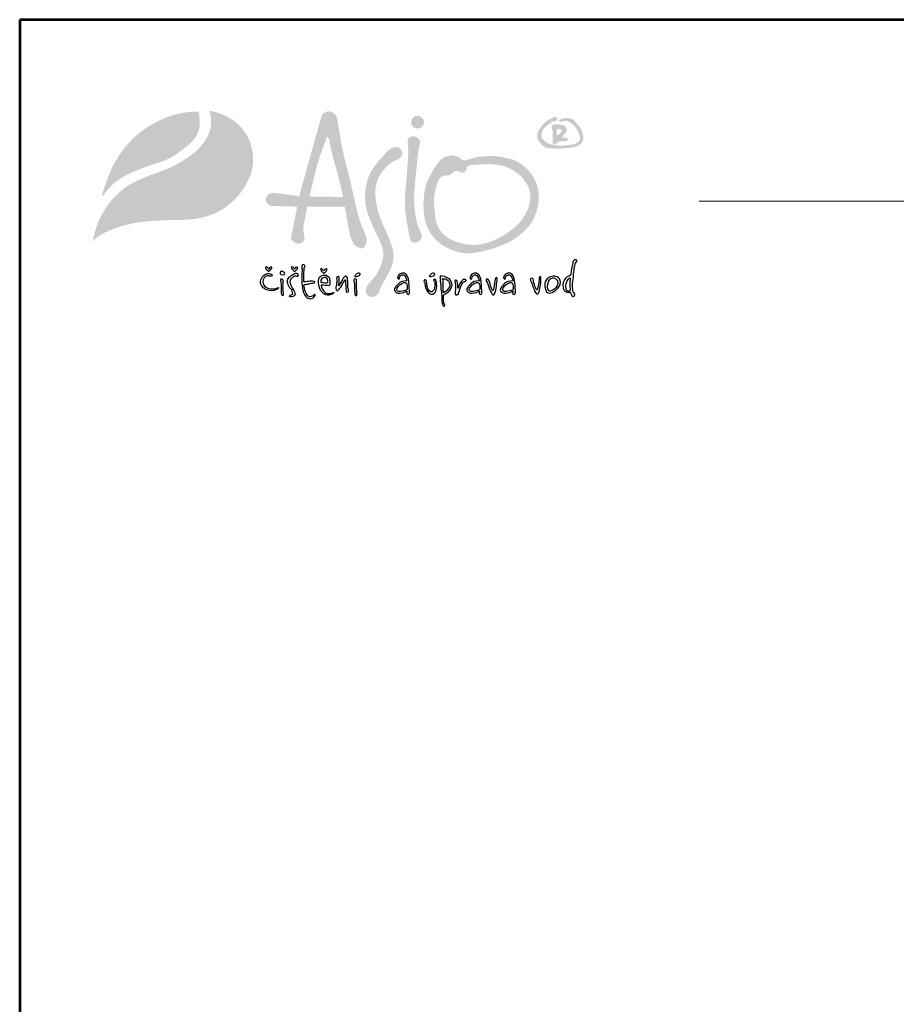
# Model space of a CAD drawing. Units: inches. Extents: x -891 to 4884, y -3526 to 4641.
# Drawn here: x -891 to 1207, y 2282 to 4641 of the extents above; entities that cross this region are included whole.
import ezdxf
from ezdxf.enums import TextEntityAlignment as Align

# ---------------------------------------------------------------- set-up
doc = ezdxf.new("R2010")
doc.units = ezdxf.units.IN
doc.header["$MEASUREMENT"] = 0
for name, color, linetype in [('1', 70, 'Continuous'), ('2', 172, 'Continuous'), ('AS-Obrys', 7, 'Continuous'), ('AS-Ramecek', 9, 'Continuous')]:
    doc.layers.add(name, color=color, linetype=linetype)
doc.layers.add('SRAFY', color=9, linetype='Continuous', lineweight=0)
doc.styles.add('Arial', font='ARIAL.TTF')
doc.styles.add('Castelar', font='CASTELAR.TTF')

# ---------------------------------------------------------------- blocks, each defined once
blk = doc.blocks.new('logoCZ-full')
at = {"layer": '1'}
h = blk.add_hatch(color=256, dxfattribs=at)
edge = h.paths.add_edge_path()
edge.add_spline(control_points=[(2.25, 11.1), (2.87, 11.92), (4.07, 13.5), (6.17, 15.35), (8.57, 16.74), (11.22, 17.82), (14.21, 19.05), (17.32, 19.83), (20.2, 21.31), (22.83, 23.22), (25.22, 25.16), (26.31, 27.28), (26.68, 28.79), (26.62, 30.03), (26.58, 31.26), (26.4, 32.05), (26.32, 32.44)], knot_values=[0, 0, 0, 0, 3.071068, 5.948524, 8.330628, 11.355466, 14.512984, 18.029209, 20.926749, 24.138875, 27.821556, 30.004792, 31.161019, 32.444148, 33.687857, 34.863761, 34.863761, 34.863761, 34.863761], degree=3, periodic=0)
edge.add_spline(control_points=[(26.32, 32.44), (25.98, 32.42), (24.78, 32.38), (22.07, 32.18), (18.27, 31.07), (14.38, 29.15), (11.16, 26.88), (8.33, 24.07), (5.86, 20.74), (4.06, 17.16), (3.13, 14.24), (2.38, 12.42), (2.28, 11.42), (2.25, 11.1)], knot_values=[0, 0, 0, 0, 1.01674, 3.593543, 8.146346, 12.755246, 16.5859, 19.902838, 24.68087, 28.973985, 31.835539, 33.878163, 34.836193, 34.836193, 34.836193, 34.836193], degree=3, periodic=0)
at = {"layer": '2'}
h = blk.add_hatch(color=256, dxfattribs=at)
h.dxf.hatch_style = 1
edge = h.paths.add_edge_path()
edge.add_spline(control_points=[(28.92, 32.63), (29.02, 32.48), (29.24, 32.16), (29.32, 31.41), (29.54, 30.47), (29.48, 29.27), (29.3, 27.92), (28.65, 26.04), (27.38, 24.16), (25.39, 22.16), (23.07, 20.46), (20.45, 18.96), (17.65, 17.68), (14.86, 16.76), (11.94, 15.52), (9.11, 14.31), (6.93, 12.55), (5.08, 10.83), (3.53, 9), (2.24, 6.86), (1.03, 4.41), (0.38, 2.23), (0.04, 0.66), (-0.02, 0.13), (-0.03, 0.05)], knot_values=[0, 0, 0, 0, 0.529486, 1.131404, 2.209182, 3.428114, 4.72034, 6.296236, 9.327669, 11.435324, 14.736983, 17.928327, 20.481183, 23.953602, 26.734227, 30.00644, 33.143935, 35.053565, 37.601428, 40.28587, 42.543296, 45.776679, 47.092103, 47.353201, 47.353201, 47.353201, 47.353201], degree=3, periodic=0)
edge.add_spline(control_points=[(-0.03, 0.05), (0.14, 0.21), (0.65, 0.69), (1.83, 1.58), (3.68, 2.53), (5.87, 3.37), (9.03, 4.34), (14.34, 5.22), (19.57, 5.23), (23.75, 5.36), (26.47, 5.66), (29.98, 6.54), (33.41, 8.53), (36.02, 10.96), (38.07, 13.67), (39.65, 16.84), (40.23, 20.94), (39.42, 25.13), (37.37, 28.21), (35.16, 30.28), (32.84, 31.53), (30.6, 32.38), (29.29, 32.57), (28.92, 32.63)], knot_values=[0, 0, 0, 0, 0.722131, 2.108426, 4.392678, 6.951905, 9.115182, 14.315581, 23.006739, 24.790537, 26.853514, 31.205606, 35.534048, 38.590758, 41.836094, 45.723246, 49.063188, 54.081337, 58.133458, 59.953905, 63.124675, 65.97415, 67.086036, 67.086036, 67.086036, 67.086036], degree=3, periodic=0)
h = blk.add_hatch(color=256, dxfattribs=at)
edge = h.paths.add_edge_path()
edge.add_spline(control_points=[(57.16, 31.31), (56.65, 29.54), (54.75, 22.86), (52.89, 16.16), (51.53, 11.24)], knot_values=[0, 0, 0, 0, 5.520894, 20.843723, 20.843723, 20.843723, 20.843723], degree=3, periodic=0)
edge.add_line((51.53, 11.24), (45.14, 12.1))
edge.add_spline(control_points=[(45.14, 12.1), (44.75, 12.06), (44.13, 12), (43.53, 11.43), (43.26, 10.95), (43.2, 10.47), (43.17, 10), (43.51, 9.43), (44.05, 9.01), (44.63, 8.79), (45.62, 8.82), (47.72, 8.71), (49.7, 8.65), (51.02, 8.61)], knot_values=[0, 0, 0, 0, 1.127803, 1.794725, 2.394287, 2.746653, 3.232617, 3.791761, 4.646274, 5.24724, 5.60329, 7.611276, 11.552598, 11.552598, 11.552598, 11.552598], degree=3, periodic=0)
edge.add_spline(control_points=[(51.02, 8.61), (50.87, 7.82), (50.55, 6), (49.98, 3.52), (49.69, 1.72), (49.44, 0.68), (49.73, 0.16), (50.28, -0.34), (50.86, -0.65), (51.5, -0.67), (51.96, -0.61), (52.39, -0.35), (52.67, -0.01), (52.93, 0.5), (52.84, 1.33), (52.59, 2.28), (52.58, 3.63), (52.88, 5.07), (53.21, 6.83), (53.44, 7.99), (53.56, 8.62)], knot_values=[0, 0, 0, 0, 2.393443, 5.566658, 7.595257, 7.924005, 8.7112, 9.196252, 10.184462, 10.565263, 11.123238, 11.539849, 12.024043, 12.436099, 13.214778, 14.439095, 15.414222, 17.203924, 18.850704, 20.772128, 20.772128, 20.772128, 20.772128], degree=3, periodic=0)
edge.add_line((53.56, 8.62), (62.96, 8.62))
edge.add_spline(control_points=[(62.96, 8.62), (63.02, 8.23), (63.28, 6.7), (63.64, 4.54), (64.05, 2.49), (64.39, 0.96), (64.84, 0.06), (65.18, -0.78), (65.61, -1.19), (66.2, -1.53), (66.78, -1.79), (67.24, -1.87), (67.58, -1.73), (67.92, -1.44), (68.23, -0.87), (68.42, -0.18), (68.5, 0.38), (68.18, 1.61), (67.19, 3.59), (66.31, 6.36), (65.41, 10.04), (64.6, 14.01), (63.41, 18.59), (62.14, 23.62), (61.52, 27.81), (61.04, 30.85), (60.62, 31.68), (60.09, 32.1), (59.55, 32.36), (58.85, 32.59), (58.13, 32.3), (57.47, 31.91), (57.26, 31.51), (57.16, 31.31)], knot_values=[0, 0, 0, 0, 1.196457, 4.63617, 6.587898, 7.453973, 9.316964, 9.593243, 10.175996, 11.035526, 11.633808, 12.083518, 12.389378, 12.701075, 13.411705, 14.26979, 14.888346, 15.061438, 18.055441, 21.482716, 23.759948, 29.42745, 33.632833, 37.951637, 44.986707, 46.3585, 47.131433, 47.714198, 48.334057, 48.944379, 49.853143, 50.537454, 51.197373, 51.197373, 51.197373, 51.197373], degree=3, periodic=0)
edge = h.paths.add_edge_path(flags=16)
edge.add_line((62.51, 11.04), (54.13, 11.16))
edge.add_spline(control_points=[(54.13, 11.16), (54.57, 13.11), (55.35, 16.6), (56.73, 21.43), (57.83, 24.25), (58.28, 25.65), (58.3, 25.74), (58.36, 25.86), (58.45, 25.95), (58.57, 25.96), (58.68, 25.95), (58.77, 25.93), (58.84, 25.89), (58.9, 25.84), (58.93, 25.78), (58.94, 25.73), (58.95, 25.62), (59.09, 25.11), (59.49, 22.86), (60.61, 18.78), (61.81, 14.43), (62.37, 11.74), (62.51, 11.04)], knot_values=[0, 0, 0, 0, 5.97177, 10.759793, 15.032839, 15.045881, 15.176949, 15.314043, 15.4272, 15.551554, 15.662972, 15.746287, 15.826502, 15.89201, 16.006326, 16.013588, 16.028726, 16.342839, 17.591129, 22.905781, 28.987889, 31.14326, 31.14326, 31.14326, 31.14326], degree=3, periodic=0)
h = blk.add_hatch(color=256, dxfattribs=at)
edge = h.paths.add_edge_path()
edge.add_spline(control_points=[(81.12, 31.36), (80.29, 31.36), (79.53, 30.66), (79.53, 29.77), (79.53, 28.88), (80.29, 28.18), (81.12, 28.18), (82.01, 28.18), (82.77, 28.88), (82.77, 29.77), (82.77, 30.66), (82.01, 31.36), (81.12, 31.36)], knot_values=[0, 0, 0, 0, 1, 1, 1, 2, 2, 2, 3, 3, 3, 4, 4, 4, 4], degree=3, periodic=0)
h = blk.add_hatch(color=256, dxfattribs=at)
edge = h.paths.add_edge_path()
edge.add_spline(control_points=[(116.46, 30.05), (116.46, 30.05), (116.46, 30.05), (116.46, 30.05)], knot_values=[0, 0, 0, 0, 0.007253, 0.007253, 0.007253, 0.007253], degree=3, periodic=0)
edge.add_spline(control_points=[(116.46, 30.05), (116.47, 30.04), (116.49, 30.01), (116.53, 29.99), (116.59, 29.98), (116.66, 29.96), (116.78, 29.93), (116.92, 29.9), (117.07, 29.91), (117.19, 29.92), (117.36, 29.95), (117.55, 29.99), (117.76, 30.07), (117.98, 30.13), (118.28, 30.14), (118.66, 30.08), (119.17, 29.84), (119.67, 29.51), (120.22, 29.04), (120.77, 28.45), (121.33, 27.34), (121.83, 26.28), (121.78, 25.35), (121.5, 24.88), (121.06, 24.6), (120.39, 24.22), (119.56, 24.17), (118.69, 24.02), (117.26, 23.89), (115.88, 23.9), (114.62, 24.17), (114, 24.37), (113.3, 24.76), (112.75, 25.25), (112.33, 25.66), (112.21, 26.02), (112.1, 26.35), (112.18, 26.73), (112.25, 27.14), (112.36, 27.54), (112.52, 27.9), (112.79, 28.19), (113.03, 28.49), (113.41, 28.83), (113.82, 29.15), (114.24, 29.41), (114.45, 29.57), (114.57, 29.63), (114.67, 29.77), (114.9, 29.92), (115.18, 29.96), (115.4, 29.96), (115.6, 29.99), (115.84, 30.06), (116.03, 30.19), (116.13, 30.34), (116.18, 30.47), (116.17, 30.61), (116.1, 30.78), (115.95, 30.95), (115.76, 31.06), (115.58, 31.11), (115.37, 31.11), (115.12, 30.99), (114.86, 30.83), (114.63, 30.7), (114.46, 30.67), (114.14, 30.48), (113.49, 30.09), (112.63, 29.36), (111.99, 28.5), (111.54, 27.86), (111.28, 27.32), (111.12, 26.78), (111.1, 26.19), (111.22, 25.63), (111.51, 25.01), (111.87, 24.5), (112.33, 24.01), (112.76, 23.66), (113.32, 23.41), (114.09, 23.19), (115.22, 23.19), (116.67, 23.12), (118.11, 23.26), (119.4, 23.38), (120.43, 23.54), (121.25, 23.84), (121.89, 24.22), (122.4, 24.77), (122.71, 25.55), (122.64, 26.6), (122.31, 27.55), (121.9, 28.36), (121.44, 28.93), (120.93, 29.53), (120.49, 30.01), (120.12, 30.36), (119.84, 30.53), (119.59, 30.67), (119.27, 30.75), (118.93, 30.83), (118.6, 30.83), (118.34, 30.81), (118.08, 30.8), (117.82, 30.72), (117.56, 30.68), (117.32, 30.64), (117.07, 30.56), (116.88, 30.46), (116.73, 30.36), (116.69, 30.28), (116.62, 30.23), (116.55, 30.19), (116.5, 30.14), (116.46, 30.1), (116.46, 30.07), (116.46, 30.05)], knot_values=[0, 0, 0, 0, 0.040573, 0.088014, 0.146047, 0.222945, 0.304288, 0.514839, 0.644702, 0.753981, 0.866019, 1.175027, 1.320514, 1.533094, 1.87634, 2.197355, 2.679574, 3.560242, 3.983563, 4.852186, 5.953472, 7.718661, 8.247101, 8.680616, 9.295053, 9.795266, 10.961747, 11.722427, 12.467387, 15.256827, 15.79972, 16.345915, 17.213508, 18.147418, 18.588664, 18.940545, 19.253934, 19.62852, 20.078377, 20.515301, 20.85988, 21.253542, 21.685881, 22.016364, 22.776242, 23.256573, 23.479246, 23.587354, 23.643044, 24.000371, 24.350564, 24.478919, 24.669126, 24.962609, 25.199099, 25.347395, 25.481763, 25.614834, 25.776159, 26.021268, 26.266101, 26.42969, 26.591827, 26.873266, 27.256644, 27.500466, 27.648767, 27.794014, 28.583866, 29.941086, 31.115823, 31.813162, 32.274456, 32.92315, 33.476025, 34.017436, 34.637385, 35.508393, 35.876836, 36.662926, 37.149244, 37.703745, 39.049621, 40.501798, 42.064798, 43.389405, 44.392955, 45.164248, 46.022908, 46.598945, 47.386819, 48.439242, 49.702293, 50.392314, 51.139199, 51.902916, 52.739878, 53.09336, 53.44792, 53.704707, 53.94075, 54.451464, 54.723816, 54.94144, 55.229336, 55.482836, 55.76361, 56.022711, 56.212405, 56.551475, 56.661892, 56.739648, 56.809496, 56.920859, 56.974842, 57.027436, 57.072075, 57.072075, 57.072075, 57.072075], degree=3, periodic=0)
h = blk.add_hatch(color=256, dxfattribs=at)
edge = h.paths.add_edge_path()
edge.add_spline(control_points=[(114.75, 28.56), (114.75, 28.5), (114.76, 28.44), (114.77, 28.38)], knot_values=[0, 0, 0, 0, 0.185338, 0.185338, 0.185338, 0.185338], degree=3, periodic=0)
edge.add_spline(control_points=[(114.77, 28.38), (114.77, 28.34), (114.77, 28.27), (114.78, 28.16), (114.82, 28.02), (114.89, 27.88), (114.98, 27.71), (114.96, 27.19), (114.96, 26.33), (114.96, 25.5), (114.96, 25.02), (114.94, 24.89), (114.95, 24.71), (114.99, 24.53), (115.07, 24.37), (115.19, 24.27), (115.3, 24.24), (115.4, 24.23), (115.52, 24.22), (115.65, 24.22), (115.73, 24.33), (115.82, 24.42), (115.96, 24.5), (116.1, 24.62), (116.21, 24.77), (116.36, 24.85), (116.48, 24.87), (116.62, 24.93), (116.87, 24.96), (117.18, 24.96), (117.5, 24.95), (117.77, 24.94), (118.03, 24.96), (118.28, 25.01), (118.49, 25.08), (118.65, 25.16), (118.79, 25.3), (118.81, 25.55), (118.65, 25.72), (118.45, 25.85), (118.18, 25.87), (117.91, 25.9), (117.65, 25.93), (117.53, 25.97), (117.39, 26), (117.42, 26.07), (117.43, 26.12), (117.45, 26.21), (117.46, 26.31), (117.53, 26.43), (117.65, 26.57), (117.85, 26.72), (118.02, 26.91), (118.14, 27.07), (118.27, 27.2), (118.36, 27.4), (118.44, 27.61), (118.44, 27.85), (118.41, 28.15), (118.28, 28.49), (118.06, 28.78), (117.77, 28.97), (117.39, 29.08), (116.98, 29.12), (116.56, 29.16), (116.06, 29.2), (115.52, 29.21), (115.09, 29.15), (114.81, 29.01), (114.74, 28.78), (114.75, 28.63), (114.75, 28.56)], knot_values=[0, 0, 0, 0, 0.110733, 0.21383, 0.341653, 0.529692, 0.700779, 0.892354, 2.074369, 3.311652, 3.356386, 3.526976, 3.714016, 3.869677, 4.077537, 4.255616, 4.322192, 4.422215, 4.558205, 4.678447, 4.78739, 4.932806, 5.0722, 5.271973, 5.468638, 5.627369, 5.753468, 5.847679, 6.071683, 6.489536, 6.797193, 7.041438, 7.294536, 7.553923, 7.807665, 7.9596, 8.114578, 8.372306, 8.610356, 8.803617, 9.061194, 9.419829, 9.631937, 9.787786, 9.894272, 9.911858, 9.999356, 10.049742, 10.18949, 10.291965, 10.467221, 10.756357, 11.026989, 11.229064, 11.359452, 11.571121, 11.866174, 12.036434, 12.270226, 12.782092, 13.091666, 13.361066, 13.811743, 14.242073, 14.60353, 15.076573, 15.768768, 16.186886, 16.403404, 16.651055, 16.852273, 16.852273, 16.852273, 16.852273], degree=3, periodic=0)
edge = h.paths.add_edge_path(flags=16)
edge.add_spline(control_points=[(115.98, 27.8), (115.99, 27.82), (116, 27.85), (116.04, 27.91), (116.09, 27.98), (116.16, 28.02), (116.23, 28.06), (116.33, 28.05), (116.45, 28.05), (116.61, 28.03), (116.81, 28.01), (117.02, 27.95), (117.16, 27.83), (117.24, 27.72), (117.26, 27.61), (117.26, 27.46), (117.17, 27.31), (117.04, 27.14), (116.88, 27), (116.65, 26.83), (116.44, 26.73), (116.31, 26.64), (116.26, 26.62), (116.21, 26.58), (116.17, 26.55), (116.1, 26.49), (116.05, 26.53), (116.01, 26.54), (115.96, 26.61), (115.94, 26.86), (115.93, 27.27), (115.96, 27.62), (115.98, 27.8)], knot_values=[0, 0, 0, 0, 0.049379, 0.121807, 0.215781, 0.294989, 0.36823, 0.447791, 0.574926, 0.737937, 0.943249, 1.18496, 1.355903, 1.480608, 1.590622, 1.689822, 1.925767, 2.110593, 2.311375, 2.57489, 2.946896, 3.014959, 3.060329, 3.106633, 3.174716, 3.254052, 3.313841, 3.339748, 3.375772, 3.574569, 4.070217, 4.616548, 4.616548, 4.616548, 4.616548], degree=3, periodic=0)
h = blk.add_hatch(color=256, dxfattribs=at)
edge = h.paths.add_edge_path()
edge.add_spline(control_points=[(81.66, 23.93), (81.69, 24.09), (81.76, 24.42), (81.77, 24.92), (81.62, 25.45), (81.21, 25.89), (80.64, 26.14), (80.13, 26.24), (79.65, 26.23), (79.26, 26.1), (78.94, 25.79), (78.74, 25.27), (78.66, 24.56), (78.72, 24.01), (78.74, 23.71)], knot_values=[0, 0, 0, 0, 0.497058, 1.008635, 1.488567, 2.127934, 2.728486, 3.323998, 3.683467, 4.153509, 4.506237, 5.000387, 5.769778, 6.649482, 6.649482, 6.649482, 6.649482], degree=3, periodic=0)
edge.add_spline(control_points=[(78.74, 23.71), (78.77, 23.51), (78.86, 22.63), (78.7, 19.33), (78.35, 14.87), (77.89, 10.05), (78.11, 7.01), (78.44, 4.8), (78.79, 3.13), (79.03, 1.6), (79.28, 0.42), (79.8, -0.27), (80.28, -0.41), (80.76, -0.37), (81.21, -0.2), (81.71, 0.07), (82.13, 0.52), (82.23, 1.31), (81.97, 2.21), (81.55, 3.15), (81.09, 4.12), (80.59, 6.5), (80.24, 9.13), (80.32, 12.2), (80.52, 14.41), (80.71, 16.63), (80.95, 18.79), (81.15, 20.44), (81.24, 21.74), (81.37, 22.78), (81.54, 23.46), (81.66, 23.93)], knot_values=[0, 0, 0, 0, 0.615801, 2.649638, 9.887042, 14.054394, 17.160593, 18.99802, 20.73622, 22.286701, 23.644312, 24.321241, 24.74661, 25.080188, 25.752207, 26.183701, 26.773968, 27.521936, 28.447939, 29.551399, 30.604868, 31.667669, 36.806812, 38.522064, 40.88826, 43.457439, 45.211235, 47.409877, 48.427081, 49.115673, 50.54753, 50.54753, 50.54753, 50.54753], degree=3, periodic=0)
h = blk.add_hatch(color=256, dxfattribs=at)
edge = h.paths.add_edge_path()
edge.add_spline(control_points=[(68.93, -10.62), (68.9, -10.66), (68.75, -10.9), (68.54, -11.25), (68.28, -11.7), (68.27, -12.12), (68.12, -12.49), (68.17, -12.87), (68.37, -13.18), (68.56, -13.56), (68.92, -13.67), (69.14, -13.9), (69.37, -13.87), (69.59, -14.01), (69.85, -13.94), (70.13, -13.94), (70.59, -13.85), (71.04, -13.48), (71.45, -13.01), (71.62, -12.45), (71.9, -11.79), (72.19, -10.92), (73.22, -9.33), (74.29, -7.49), (74.97, -5.39), (75.23, -3.67), (74.94, -1.89), (74.18, 0.34), (72.99, 3.03), (71.8, 5.69), (70.95, 8.52), (70.62, 10.72), (70.57, 13.16), (70.96, 14.97), (71.69, 16.53), (72.6, 17.82), (73.49, 18.73), (74.25, 19.44), (74.77, 19.76), (75.34, 20.06), (75.81, 20.28), (76.09, 20.36), (76.34, 20.49), (76.54, 20.64), (76.77, 20.85), (77.08, 21.17), (77.32, 21.64), (77.33, 22.25), (77.13, 22.72), (76.87, 23.15), (76.35, 23.55), (75.45, 23.57), (74.55, 23.3), (72.97, 21.85), (71.36, 20.03), (69.62, 17.72), (68.8, 16), (68.4, 14.42), (68.07, 12.86), (68.01, 11.18), (68.09, 9.2), (68.58, 7.03), (69.48, 4.82), (70.72, 2.06), (71.96, -0.41), (72.6, -2.53), (72.63, -3.49), (72.56, -4.01), (72.37, -4.76), (72.07, -5.86), (71.61, -7.04), (71.11, -7.88), (70.72, -8.55), (70.33, -9.11), (69.83, -9.62), (69.4, -10.11), (69.1, -10.43), (68.93, -10.62)], knot_values=[0, 0, 0, 0, 0.148916, 0.840365, 1.239286, 1.68514, 2.073485, 2.424647, 2.756747, 3.194471, 3.62024, 3.8281, 4.102849, 4.267443, 4.548033, 4.854736, 5.138566, 5.918062, 6.54147, 6.984662, 7.670891, 8.687731, 9.727758, 13.314935, 15.058381, 16.308412, 18.491542, 20.374361, 23.371761, 27.311217, 29.114723, 32.201978, 33.975302, 36.398596, 37.6701, 39.127157, 41.113442, 41.480967, 42.238168, 42.9405, 43.42134, 43.778562, 43.826176, 44.250892, 44.533409, 44.765125, 45.58091, 46.031, 46.557354, 47.074652, 47.534812, 48.460338, 49.621769, 50.272286, 54.842624, 56.938328, 58.917266, 60.502293, 61.825668, 63.697299, 65.512934, 67.766242, 70.311721, 72.678889, 76.82587, 78.62099, 79.237028, 79.691557, 80.184582, 81.577539, 83.087581, 83.975814, 84.496145, 85.414644, 86.035399, 86.616182, 87.37014, 87.37014, 87.37014, 87.37014], degree=3, periodic=0)
h = blk.add_hatch(color=256, dxfattribs=at)
edge = h.paths.add_edge_path()
edge.add_spline(control_points=[(93.29, 20.24), (93.25, 20.23), (93.07, 20.2), (92.76, 20.15), (92.32, 20.27), (91.99, 20.59), (91.6, 20.9), (90.99, 21.23), (90.15, 21.53), (88.96, 21.37), (87.49, 20.98), (86.43, 19.84), (85.85, 19.01), (85.66, 18.74)], knot_values=[0, 0, 0, 0, 0.121958, 0.5777, 0.919899, 1.435928, 1.939781, 2.399755, 3.522417, 4.524755, 5.961485, 7.995571, 8.9954, 8.9954, 8.9954, 8.9954], degree=3, periodic=0)
edge.add_spline(control_points=[(85.66, 18.74), (85.59, 18.69), (85.43, 18.41), (85.14, 17.99), (84.89, 17.5), (84.58, 16.9), (84.37, 16.4), (83.91, 15.64), (83.55, 14.91), (83.39, 14.41), (83.19, 13.81), (83.07, 13.22), (82.82, 11.99), (82.74, 10.7), (82.6, 9.64), (82.68, 8.24), (82.69, 7.03), (82.93, 5.84), (83.07, 4.79), (83.52, 3.61), (84.05, 2.52), (84.75, 1.39), (85.87, 0.18), (87.2, -0.93), (88.31, -1.57), (89.71, -2.25), (90.82, -2.61), (92.41, -2.99), (94.06, -3.15), (95.31, -2.93), (96.87, -2.7), (98.48, -2.32), (100.69, -1.7), (103.44, -0.56), (105.07, 0.26), (106.48, 1.33), (107.24, 1.97), (108.34, 2.97), (109.19, 3.89), (110.14, 5.45), (110.73, 6.74), (111.19, 8.26), (111.42, 9.54), (111.51, 10.68), (111.48, 11.89), (111.31, 13.11), (110.96, 14.57), (109.96, 16.33), (108.8, 17.91), (107.48, 19.04), (106.14, 19.93), (104.82, 20.47), (103.54, 20.74), (102.32, 21.06), (101.56, 21.16), (100.4, 21.35), (99.41, 21.27), (98.4, 21.26), (97.61, 21.21), (96.98, 21.11), (96.5, 21.09), (96.02, 21.09), (95.27, 20.83), (94.49, 20.58), (93.78, 20.4), (93.46, 20.3), (93.29, 20.24)], knot_values=[0, 0, 0, 0, 0.247083, 0.494166, 0.782223, 1.099418, 1.502623, 1.980917, 2.543831, 3.106745, 3.389682, 4.29164, 5.149525, 6.007411, 7.314162, 7.849637, 9.875011, 10.583106, 11.650673, 12.54677, 12.775462, 14.17155, 15.642785, 16.565971, 18.040155, 18.659846, 20.36367, 20.983918, 22.913888, 24.630916, 24.824052, 26.699862, 28.819254, 31.073966, 33.665711, 34.342204, 35.919523, 36.243043, 38.360432, 38.985726, 40.649279, 41.875016, 42.944701, 43.873411, 44.78668, 45.138302, 46.573867, 48.110046, 49.776489, 51.700703, 52.166119, 53.654868, 54.912101, 55.264668, 56.105345, 57.395705, 58.701947, 58.917954, 59.882175, 60.846395, 60.956258, 61.624556, 62.292853, 62.86813, 63.227469, 63.74778, 63.74778, 63.74778, 63.74778], degree=3, periodic=0)
edge = h.paths.add_edge_path(flags=16)
edge.add_spline(control_points=[(93.97, 18.9), (94.2, 18.95), (95.09, 19.14), (96.72, 19.12), (98.96, 19.36), (100.94, 19.11), (103.23, 18.75), (105.65, 17.51), (107.77, 15.59), (108.92, 13.57), (109.31, 12.21), (109.38, 11.02), (109.31, 10.05), (109.11, 9), (108.62, 7.56), (107.66, 5.86), (106.19, 4.01), (104.33, 2.5), (102.34, 1.16), (100.27, 0.1), (98.19, -0.58), (96.26, -0.95), (94.14, -0.97), (92.05, -0.58), (89.72, 0.17), (87.51, 1.59), (85.81, 4.01), (85.53, 6.81), (85.26, 9.28), (85.28, 11.57), (85.82, 13.68), (86.31, 15.25), (86.92, 15.92), (87.02, 16.02)], knot_values=[0, 0, 0, 0, 0.710874, 2.722182, 4.858846, 7.455516, 8.650837, 11.823926, 15.436554, 17.053051, 18.749567, 19.626694, 20.607054, 21.678918, 22.81668, 25.157942, 27.498509, 29.859167, 32.300081, 34.710863, 36.815742, 38.846718, 40.565848, 43.161896, 45.191003, 47.878925, 50.910723, 53.666092, 56.190555, 58.404156, 60.450556, 62.750682, 63.160763, 63.160763, 63.160763, 63.160763], degree=3, periodic=0)
edge.add_spline(control_points=[(87.02, 16.02), (87.13, 16.1), (87.38, 16.27), (87.97, 16.38), (88.63, 16.47), (89.43, 16.59), (89.93, 17.11), (90.36, 17.49), (90.77, 17.62), (91.11, 17.55), (91.56, 17.4), (92.02, 17.18), (92.5, 17.16), (92.85, 17.21), (93.14, 17.44), (93.4, 17.82), (93.46, 18.22), (93.54, 18.54), (93.62, 18.66), (93.76, 18.8), (93.88, 18.85), (93.97, 18.9)], knot_values=[0, 0, 0, 0, 0.413556, 0.895035, 1.756599, 2.44767, 3.244262, 3.836896, 4.172801, 4.461143, 4.874912, 5.606014, 5.949519, 6.313273, 6.618206, 7.031294, 7.654281, 7.831313, 7.99825, 8.09354, 8.399952, 8.399952, 8.399952, 8.399952], degree=3, periodic=0)
for points, knots in [([(119.54, -8.46), (119.54, -8.46), (117.82, -8.84), (117.63, -10.74), (117.5, -12.65), (118.2, -12.71), (118.58, -12.84), (118.9, -12.97), (119.34, -12.78), (119.41, -12.84), (119.54, -13.03), (119.66, -13.41), (119.73, -13.54), (119.73, -13.67), (119.85, -13.98), (120.04, -13.92), (120.3, -13.92), (120.36, -13.67), (120.42, -13.41), (120.42, -13.16), (120.36, -12.97), (120.3, -12.9), (120.17, -12.84), (120.04, -12.78), (119.98, -12.59), (119.98, -12.46), (119.79, -12.08), (119.85, -11.06), (119.92, -9.98), (120.17, -7.76), (120.3, -6.87), (120.49, -5.98), (120.49, -5.73), (120.61, -5.54), (120.81, -5.28), (121.19, -4.78), (120.74, -4.65), (120.36, -4.58), (120.23, -4.78), (120.11, -5.22), (120.04, -5.6), (119.98, -6.11), (119.85, -6.49), (119.79, -6.87), (119.54, -8.46), (119.54, -8.46), (119.54, -8.46), (119.54, -8.46), (119.54, -8.46)], [0, 0, 0, 0, 1, 1, 1, 2, 2, 2, 3, 3, 3, 4, 4, 4, 5, 5, 5, 6, 6, 6, 7, 7, 7, 8, 8, 8, 9, 9, 9, 10, 10, 10, 11, 11, 11, 12, 12, 12, 13, 13, 13, 14, 14, 14, 15, 15, 15, 16, 16, 16, 16]), ([(43.91, -7), (43.91, -7), (44.16, -6.43), (44.48, -6.43), (44.73, -6.43), (44.8, -6.62), (44.67, -6.81), (44.54, -7), (44.16, -7.38), (44.16, -7.38), (44.16, -7.38), (44.03, -7.57), (43.91, -7.57), (43.84, -7.57), (43.78, -7.57), (43.65, -7.38), (43.53, -7.25), (43.21, -6.93), (43.21, -6.93), (43.21, -6.93), (42.95, -6.55), (43.08, -6.49), (43.21, -6.43), (43.27, -6.36), (43.46, -6.49), (43.65, -6.62), (43.91, -7), (43.91, -7)], [0, 0, 0, 0, 1, 1, 1, 2, 2, 2, 3, 3, 3, 4, 4, 4, 5, 5, 5, 6, 6, 6, 7, 7, 7, 8, 8, 8, 9, 9, 9, 9]), ([(50.38, -7), (50.38, -7), (50.64, -6.49), (50.89, -6.49), (51.21, -6.49), (51.21, -6.62), (51.15, -6.81), (51.02, -7.06), (50.64, -7.44), (50.64, -7.44), (50.64, -7.44), (50.45, -7.57), (50.38, -7.57), (50.26, -7.57), (50.26, -7.57), (50.13, -7.44), (50, -7.25), (49.69, -6.93), (49.69, -6.93), (49.69, -6.93), (49.43, -6.55), (49.56, -6.49), (49.69, -6.43), (49.75, -6.36), (49.94, -6.49), (50.13, -6.68), (50.38, -7), (50.38, -7)], [0, 0, 0, 0, 1, 1, 1, 2, 2, 2, 3, 3, 3, 4, 4, 4, 5, 5, 5, 6, 6, 6, 7, 7, 7, 8, 8, 8, 9, 9, 9, 9]), ([(52.67, -10.24), (52.86, -10.24), (53.43, -10.17), (53.88, -10.11), (54.32, -10.05), (54.51, -10.05), (54.83, -10.05), (55.21, -10.11), (55.4, -10.11), (55.46, -10.24), (55.46, -10.3), (55.53, -10.49), (55.21, -10.49), (54.89, -10.49), (54.26, -10.62), (54, -10.68), (53.75, -10.74), (53.43, -10.81), (53.11, -10.87), (52.86, -10.93), (52.8, -10.81), (52.73, -11.06), (52.73, -11.32), (52.86, -12.2), (53.11, -12.71), (53.3, -13.16), (53.62, -13.73), (53.81, -13.79), (54, -13.92), (54.26, -13.98), (54.51, -13.86), (54.77, -13.79), (54.89, -13.73), (55.08, -13.67), (55.21, -13.54), (55.27, -13.28), (55.4, -13.35), (55.53, -13.41), (55.72, -13.47), (55.4, -13.79), (55.08, -14.17), (54.77, -14.43), (54.32, -14.43), (53.94, -14.43), (53.5, -14.36), (53.11, -13.79), (52.73, -13.22), (52.48, -12.52), (52.35, -11.7), (52.23, -10.93), (52.16, -10.3), (52.16, -9.47), (52.16, -8.71), (52.29, -7.38), (52.29, -7.06), (52.29, -6.81), (52.16, -6.74), (52.16, -6.43), (52.16, -6.11), (52.29, -5.92), (52.54, -5.98), (52.8, -5.98), (52.99, -5.92), (52.92, -6.36), (52.8, -6.74), (52.8, -6.81), (52.8, -7.06), (52.73, -7.38), (52.67, -8.27), (52.67, -8.59), (52.67, -9.03), (52.67, -10.24), (52.67, -10.24)], [0, 0, 0, 0, 1, 1, 1, 2, 2, 2, 3, 3, 3, 4, 4, 4, 5, 5, 5, 6, 6, 6, 7, 7, 7, 8, 8, 8, 9, 9, 9, 10, 10, 10, 11, 11, 11, 12, 12, 12, 13, 13, 13, 14, 14, 14, 15, 15, 15, 16, 16, 16, 17, 17, 17, 18, 18, 18, 19, 19, 19, 20, 20, 20, 21, 21, 21, 22, 22, 22, 23, 23, 23, 24, 24, 24, 24]), ([(57.69, -7.44), (57.69, -7.44), (58, -6.93), (58.26, -6.93), (58.51, -6.93), (58.58, -7.06), (58.45, -7.25), (58.32, -7.51), (58, -7.89), (58, -7.89), (58, -7.89), (57.81, -8.01), (57.75, -8.01), (57.62, -8.01), (57.56, -8.01), (57.43, -7.89), (57.31, -7.7), (57.05, -7.44), (57.05, -7.44), (57.05, -7.44), (56.73, -7), (56.92, -6.93), (57.05, -6.87), (57.11, -6.81), (57.31, -7), (57.43, -7.12), (57.69, -7.44), (57.69, -7.44)], [0, 0, 0, 0, 1, 1, 1, 2, 2, 2, 3, 3, 3, 4, 4, 4, 5, 5, 5, 6, 6, 6, 7, 7, 7, 8, 8, 8, 9, 9, 9, 9]), ([(79.15, -13.03), (78.96, -13.41), (78.77, -13.41), (78.45, -13.16), (78.45, -13.16), (78.51, -12.52), (78.51, -12.52), (78.39, -12.52), (76.23, -13.79), (75.47, -12.52), (75.28, -12.2), (75.4, -11.82), (75.66, -11.57), (75.66, -11.57), (76.55, -9.79), (78.51, -9.98), (78.51, -9.98), (78.51, -9.92), (78.51, -9.92), (77.69, -7.25), (76.55, -8.9), (76.55, -9.41), (76.55, -9.41), (76.42, -9.54), (76.42, -9.54), (75.09, -8.9), (78.9, -5.66), (79.09, -11), (79.09, -11), (79.15, -13.03), (79.15, -13.03)], [0, 0, 0, 0, 1, 1, 1, 2, 2, 2, 3, 3, 3, 4, 4, 4, 5, 5, 5, 6, 6, 6, 7, 7, 7, 8, 8, 8, 9, 9, 9, 10, 10, 10, 10]), ([(97.25, -13.03), (97.12, -13.41), (96.87, -13.41), (96.55, -13.16), (96.55, -13.16), (96.68, -12.52), (96.68, -12.52), (96.48, -12.52), (94.39, -13.79), (93.56, -12.52), (93.37, -12.2), (93.5, -11.82), (93.75, -11.57), (93.75, -11.57), (94.71, -9.79), (96.61, -9.98), (96.61, -9.98), (96.68, -9.92), (96.68, -9.92), (95.85, -7.25), (94.71, -8.9), (94.71, -9.41), (94.71, -9.41), (94.52, -9.54), (94.52, -9.54), (93.25, -8.9), (96.99, -5.66), (97.18, -11), (97.18, -11), (97.25, -13.03), (97.25, -13.03)], [0, 0, 0, 0, 1, 1, 1, 2, 2, 2, 3, 3, 3, 4, 4, 4, 5, 5, 5, 6, 6, 6, 7, 7, 7, 8, 8, 8, 9, 9, 9, 10, 10, 10, 10]), ([(105.63, -13.03), (105.44, -13.41), (105.25, -13.41), (104.93, -13.16), (104.93, -13.16), (105.06, -12.52), (105.06, -12.52), (104.87, -12.52), (102.77, -13.79), (101.95, -12.52), (101.76, -12.2), (101.88, -11.82), (102.14, -11.57), (102.14, -11.57), (103.09, -9.79), (104.99, -9.98), (104.99, -9.98), (105.06, -9.92), (105.06, -9.92), (104.17, -7.25), (103.09, -8.9), (103.09, -9.41), (103.09, -9.41), (102.9, -9.54), (102.9, -9.54), (101.63, -8.9), (105.37, -5.66), (105.57, -11), (105.57, -11), (105.63, -13.03), (105.63, -13.03)], [0, 0, 0, 0, 1, 1, 1, 2, 2, 2, 3, 3, 3, 4, 4, 4, 5, 5, 5, 6, 6, 6, 7, 7, 7, 8, 8, 8, 9, 9, 9, 10, 10, 10, 10]), ([(44.1, -8.71), (44.1, -8.71), (44.54, -8.97), (44.67, -8.71), (44.8, -8.52), (44.86, -8.46), (44.54, -8.27), (44.29, -8.14), (43.84, -7.95), (43.14, -8.27), (42.45, -8.59), (41.68, -9.66), (41.87, -10.55), (42.13, -11.38), (42.76, -12.14), (43.91, -12.33), (45.11, -12.59), (45.68, -12.2), (45.94, -12.14), (46.19, -12.01), (46.26, -11.95), (46.38, -11.76), (46.51, -11.63), (46.26, -11.63), (46.13, -11.7), (45.94, -11.82), (45.18, -12.08), (44.35, -11.95), (43.53, -11.89), (42.45, -11.38), (42.45, -10.24), (42.51, -9.41), (42.83, -9.09), (43.14, -8.84), (43.59, -8.59), (44.1, -8.71), (44.1, -8.71)], [0, 0, 0, 0, 1, 1, 1, 2, 2, 2, 3, 3, 3, 4, 4, 4, 5, 5, 5, 6, 6, 6, 7, 7, 7, 8, 8, 8, 9, 9, 9, 10, 10, 10, 11, 11, 11, 12, 12, 12, 12]), ([(47.84, -8.33), (47.84, -8.33), (47.53, -8.46), (47.27, -8.46), (46.95, -8.39), (46.76, -8.2), (46.76, -7.95), (46.76, -7.76), (46.89, -7.51), (47.08, -7.51), (47.27, -7.51), (47.53, -7.63), (47.65, -7.76), (47.78, -7.89), (47.91, -7.89), (47.91, -8.01), (47.97, -8.27), (47.84, -8.33), (47.84, -8.33)], [0, 0, 0, 0, 1, 1, 1, 2, 2, 2, 3, 3, 3, 4, 4, 4, 5, 5, 5, 6, 6, 6, 6]), ([(47.53, -12.78), (47.53, -12.78), (47.65, -13.03), (47.59, -13.28), (47.59, -13.47), (47.59, -13.6), (47.46, -13.6), (47.34, -13.6), (47.21, -13.6), (47.15, -13.35), (47.02, -13.09), (46.95, -12.9), (47.02, -12.71), (47.02, -12.52), (47.08, -11.7), (47.02, -11.44), (47.02, -11.19), (46.95, -10.3), (46.95, -10.24), (46.95, -10.17), (46.76, -9.6), (46.95, -9.54), (47.15, -9.47), (47.34, -9.47), (47.46, -9.66), (47.53, -9.79), (47.53, -9.98), (47.53, -10.24), (47.53, -10.55), (47.46, -10.81), (47.46, -11), (47.53, -11.13), (47.46, -11.7), (47.46, -11.82), (47.53, -11.95), (47.53, -12.78), (47.53, -12.78)], [0, 0, 0, 0, 1, 1, 1, 2, 2, 2, 3, 3, 3, 4, 4, 4, 5, 5, 5, 6, 6, 6, 7, 7, 7, 8, 8, 8, 9, 9, 9, 10, 10, 10, 11, 11, 11, 12, 12, 12, 12]), ([(50, -8.97), (50, -8.97), (50.32, -8.71), (50.51, -8.71), (50.7, -8.71), (50.83, -8.84), (50.96, -8.84), (51.08, -8.84), (51.27, -8.9), (51.27, -8.65), (51.21, -8.39), (51.15, -8.33), (51.02, -8.14), (50.89, -7.95), (50.57, -8.01), (50.38, -8.14), (50.13, -8.27), (49.56, -8.52), (49.24, -8.84), (48.99, -9.16), (48.67, -9.41), (48.61, -9.79), (48.54, -10.17), (48.54, -10.24), (48.67, -10.62), (48.8, -11.06), (49.05, -11.57), (49.3, -11.82), (49.56, -12.08), (49.81, -12.33), (49.88, -12.84), (50, -13.28), (50, -13.35), (49.81, -13.41), (49.56, -13.47), (49.49, -13.47), (49.3, -13.54), (49.11, -13.6), (48.99, -13.86), (49.3, -13.92), (49.62, -13.98), (49.81, -13.98), (50, -13.86), (50.19, -13.73), (50.45, -13.6), (50.51, -13.35), (50.51, -13.09), (50.45, -12.9), (50.38, -12.71), (50.32, -12.52), (50.13, -12.2), (49.88, -11.89), (49.62, -11.51), (49.18, -10.62), (49.18, -10.3), (49.18, -10.05), (49.3, -9.66), (49.49, -9.47), (49.69, -9.22), (50, -8.97), (50, -8.97)], [0, 0, 0, 0, 1, 1, 1, 2, 2, 2, 3, 3, 3, 4, 4, 4, 5, 5, 5, 6, 6, 6, 7, 7, 7, 8, 8, 8, 9, 9, 9, 10, 10, 10, 11, 11, 11, 12, 12, 12, 13, 13, 13, 14, 14, 14, 15, 15, 15, 16, 16, 16, 17, 17, 17, 18, 18, 18, 19, 19, 19, 20, 20, 20, 20]), ([(57.05, -11), (57.05, -11), (58, -11.13), (58.38, -11.13), (58.77, -11.13), (59.15, -11.32), (59.21, -10.81), (59.21, -10.3), (59.21, -9.47), (59.08, -9.22), (58.96, -9.03), (58.7, -8.39), (57.62, -8.52), (56.61, -8.65), (56.48, -9.41), (56.35, -9.86), (56.29, -10.24), (56.48, -11.82), (56.99, -12.46), (57.56, -13.03), (57.88, -13.47), (58.58, -13.54), (59.21, -13.54), (59.4, -13.47), (59.78, -13.28), (60.16, -13.09), (60.48, -12.84), (60.1, -12.9), (59.78, -12.9), (59.27, -13.16), (58.83, -13.16), (58.38, -13.16), (58.07, -12.97), (57.62, -12.46), (56.99, -11.89), (57.05, -11), (57.05, -11), (57.05, -11), (57.05, -11), (57.05, -11)], [0, 0, 0, 0, 1, 1, 1, 2, 2, 2, 3, 3, 3, 4, 4, 4, 5, 5, 5, 6, 6, 6, 7, 7, 7, 8, 8, 8, 9, 9, 9, 10, 10, 10, 11, 11, 11, 12, 12, 12, 13, 13, 13, 13]), ([(56.92, -10.3), (56.92, -10.3), (56.86, -9.28), (57.56, -9.16), (58.19, -8.97), (58.38, -9.09), (58.58, -9.54), (58.77, -10.05), (58.77, -10.3), (58.64, -10.36), (58.45, -10.49), (58.45, -10.49), (58.07, -10.43), (57.62, -10.36), (56.92, -10.3), (56.92, -10.3)], [0, 0, 0, 0, 1, 1, 1, 2, 2, 2, 3, 3, 3, 4, 4, 4, 5, 5, 5, 5]), ([(63.72, -11.7), (63.78, -11.95), (63.91, -12.27), (63.91, -12.52), (63.85, -12.71), (63.85, -12.84), (63.53, -12.78), (63.27, -12.71), (63.27, -12.59), (63.27, -12.27), (63.21, -11.95), (63.21, -11), (63.15, -10.68), (63.08, -10.3), (63.21, -9.73), (63.08, -9.73), (62.96, -9.73), (62.89, -9.79), (62.77, -10.05), (62.58, -10.36), (62.26, -11.06), (61.94, -11.51), (61.62, -11.89), (61.43, -12.27), (61.24, -12.33), (61.05, -12.46), (60.86, -12.4), (60.8, -12.2), (60.73, -11.95), (60.73, -11.82), (60.73, -11.51), (60.8, -11.19), (60.92, -10.55), (60.92, -10.3), (60.99, -9.98), (60.99, -9.6), (60.92, -9.47), (60.86, -9.35), (60.8, -9.09), (61.05, -8.97), (61.31, -8.9), (61.37, -8.84), (61.43, -8.9), (61.5, -9.03), (61.62, -9.22), (61.56, -9.54), (61.5, -9.86), (61.56, -10.36), (61.5, -10.55), (61.43, -10.74), (61.24, -11.19), (61.43, -11.19), (61.56, -11.13), (61.62, -11), (61.69, -10.81), (61.81, -10.68), (62.13, -10.17), (62.26, -9.86), (62.32, -9.54), (62.77, -8.97), (62.96, -8.84), (63.15, -8.78), (63.46, -8.65), (63.59, -9.22), (63.72, -9.79), (63.72, -10.3), (63.72, -10.68), (63.72, -11.06), (63.72, -11.7), (63.72, -11.7)], [0, 0, 0, 0, 1, 1, 1, 2, 2, 2, 3, 3, 3, 4, 4, 4, 5, 5, 5, 6, 6, 6, 7, 7, 7, 8, 8, 8, 9, 9, 9, 10, 10, 10, 11, 11, 11, 12, 12, 12, 13, 13, 13, 14, 14, 14, 15, 15, 15, 16, 16, 16, 17, 17, 17, 18, 18, 18, 19, 19, 19, 20, 20, 20, 21, 21, 21, 22, 22, 22, 23, 23, 23, 23]), ([(65.37, -10.87), (65.37, -10.87), (65.31, -10.49), (65.31, -10.3), (65.31, -10.11), (65.12, -9.86), (65.24, -9.73), (65.31, -9.6), (65.31, -9.41), (65.5, -9.47), (65.69, -9.47), (65.88, -9.6), (65.88, -9.79), (65.88, -9.98), (65.88, -10.3), (65.88, -10.49), (65.88, -10.68), (65.81, -11.51), (65.88, -11.7), (65.94, -11.95), (65.94, -12.78), (65.94, -12.9), (65.94, -13.03), (66.07, -13.47), (65.94, -13.6), (65.81, -13.73), (65.75, -13.67), (65.56, -13.47), (65.37, -13.35), (65.43, -13.16), (65.43, -12.97), (65.43, -12.78), (65.43, -12.9), (65.43, -12.65), (65.37, -12.4), (65.37, -11.76), (65.37, -11.63), (65.37, -11.51), (65.37, -10.87), (65.37, -10.87)], [0, 0, 0, 0, 1, 1, 1, 2, 2, 2, 3, 3, 3, 4, 4, 4, 5, 5, 5, 6, 6, 6, 7, 7, 7, 8, 8, 8, 9, 9, 9, 10, 10, 10, 11, 11, 11, 12, 12, 12, 13, 13, 13, 13]), ([(65.5, -8.71), (65.56, -8.65), (65.5, -8.65), (65.69, -8.46), (65.88, -8.2), (66, -8.08), (66.32, -8.01), (66.7, -7.95), (66.83, -8.14), (66.77, -8.33), (66.64, -8.52), (66.58, -8.65), (66.39, -8.71), (66.2, -8.78), (66.13, -8.78), (65.88, -8.84), (65.62, -8.84), (65.5, -8.9), (65.43, -8.84), (65.43, -8.71), (65.5, -8.71), (65.5, -8.71)], [0, 0, 0, 0, 1, 1, 1, 2, 2, 2, 3, 3, 3, 4, 4, 4, 5, 5, 5, 6, 6, 6, 7, 7, 7, 7]), ([(78.58, -12.01), (78.45, -11.76), (78.96, -9.66), (77.18, -10.62), (75.72, -11.38), (75.21, -13.28), (77.69, -12.46), (78.13, -12.33), (78.51, -12.27), (78.58, -12.01)], [0, 0, 0, 0, 1, 1, 1, 2, 2, 2, 3, 3, 3, 3]), ([(85.94, -11.25), (85.75, -14.43), (83.28, -13.73), (82.96, -10.62), (82.9, -10.3), (82.9, -10.24), (82.71, -10.11), (82.83, -9.73), (82.9, -9.47), (83.4, -9.86), (83.4, -13.54), (85.5, -13.35), (85.5, -11.13), (85.5, -10.74), (85.5, -10.11), (85.18, -9.86), (85.25, -9.6), (85.18, -9.54), (85.56, -9.54), (85.94, -10.05), (85.94, -10.49), (85.94, -11.25), (85.94, -11.25), (85.94, -11.25), (85.94, -11.25)], [0, 0, 0, 0, 1, 1, 1, 2, 2, 2, 3, 3, 3, 4, 4, 4, 5, 5, 5, 6, 6, 6, 7, 7, 7, 8, 8, 8, 8]), ([(84.17, -8.71), (84.23, -8.65), (84.17, -8.65), (84.36, -8.46), (84.48, -8.2), (84.61, -8.08), (84.99, -8.01), (85.37, -7.95), (85.5, -8.14), (85.44, -8.33), (85.31, -8.52), (85.25, -8.65), (85.05, -8.71), (84.86, -8.78), (84.8, -8.78), (84.55, -8.84), (84.29, -8.84), (84.17, -8.9), (84.1, -8.78), (84.1, -8.71), (84.17, -8.71), (84.17, -8.71)], [0, 0, 0, 0, 1, 1, 1, 2, 2, 2, 3, 3, 3, 4, 4, 4, 5, 5, 5, 6, 6, 6, 7, 7, 7, 7]), ([(89.82, -11.06), (89.18, -12.08), (90.07, -11.95), (87.72, -13.47), (87.72, -13.47), (87.66, -13.54), (87.66, -13.54), (87.66, -14.24), (87.59, -15.44), (87.98, -16.01), (87.98, -16.01), (87.91, -16.27), (87.91, -16.27), (87.91, -16.27), (87.85, -16.33), (87.85, -16.33), (86.77, -16.01), (87.47, -12.9), (87.02, -12.08), (86.96, -11.89), (87.09, -10.93), (86.83, -10.11), (86.77, -9.79), (86.71, -9.79), (86.9, -9.54), (85.75, -8.01), (89.82, -8.78), (89.82, -11.06), (89.82, -11.06), (89.82, -11.06), (89.82, -11.06)], [0, 0, 0, 0, 1, 1, 1, 2, 2, 2, 3, 3, 3, 4, 4, 4, 5, 5, 5, 6, 6, 6, 7, 7, 7, 8, 8, 8, 9, 9, 9, 10, 10, 10, 10]), ([(89.25, -11.25), (89.25, -9.92), (88.36, -9.28), (87.28, -9.47), (87.28, -9.47), (87.53, -9.6), (87.53, -9.6), (87.53, -11), (87.53, -11.63), (87.66, -12.97), (87.85, -12.97), (88.93, -12.08), (89.25, -11.25), (89.25, -11.25), (89.25, -11.25), (89.25, -11.25)], [0, 0, 0, 0, 1, 1, 1, 2, 2, 2, 3, 3, 3, 4, 4, 4, 5, 5, 5, 5]), ([(93.31, -9.86), (92.8, -10.68), (92.67, -9.03), (91.53, -12.65), (91.4, -13.03), (91.47, -12.97), (91.28, -13.35), (91.02, -13.35), (91.15, -13.35), (90.96, -13.47), (90.71, -13.47), (90.77, -13.54), (90.58, -13.35), (90.64, -11.13), (90.77, -11.82), (90.52, -9.92), (90.52, -9.92), (90.52, -9.86), (90.52, -9.86), (91.28, -9.35), (91.21, -11.32), (91.21, -11.76), (91.21, -11.76), (91.21, -11.82), (91.21, -11.82), (91.47, -11.38), (91.47, -11), (91.66, -10.87), (91.72, -10.24), (92.99, -9.03), (93.31, -9.86), (93.31, -9.86), (93.31, -9.86), (93.31, -9.86)], [0, 0, 0, 0, 1, 1, 1, 2, 2, 2, 3, 3, 3, 4, 4, 4, 5, 5, 5, 6, 6, 6, 7, 7, 7, 8, 8, 8, 9, 9, 9, 10, 10, 10, 11, 11, 11, 11]), ([(96.74, -12.01), (96.61, -11.76), (97.12, -9.66), (95.34, -10.62), (93.88, -11.38), (93.31, -13.28), (95.79, -12.46), (96.23, -12.33), (96.68, -12.27), (96.74, -12.01)], [0, 0, 0, 0, 1, 1, 1, 2, 2, 2, 3, 3, 3, 3]), ([(101.06, -9.92), (100.87, -10.81), (100.87, -12.84), (100.23, -13.47), (100.23, -13.47), (99.98, -13.47), (99.98, -13.47), (99.85, -13.28), (99.91, -13.28), (99.79, -13.28), (99.6, -12.78), (99.34, -12.46), (98.9, -11.25), (98.64, -10.62), (98.64, -10.24), (98.33, -9.98), (98.33, -9.73), (98.26, -9.66), (98.45, -9.47), (99.53, -9.73), (99.22, -11.51), (99.98, -12.4), (100.55, -11.82), (100.29, -9.09), (100.93, -9.09), (101.12, -9.28), (101.06, -9.41), (101.06, -9.92)], [0, 0, 0, 0, 1, 1, 1, 2, 2, 2, 3, 3, 3, 4, 4, 4, 5, 5, 5, 6, 6, 6, 7, 7, 7, 8, 8, 8, 9, 9, 9, 9]), ([(105.06, -12.01), (104.99, -11.76), (105.5, -9.66), (103.72, -10.62), (102.26, -11.38), (101.69, -13.28), (104.17, -12.46), (104.61, -12.33), (105.06, -12.27), (105.06, -12.01)], [0, 0, 0, 0, 1, 1, 1, 2, 2, 2, 3, 3, 3, 3]), ([(111.92, -10.81), (111.92, -11.06), (111.85, -11.63), (111.66, -12.27), (111.53, -12.9), (111.34, -13.28), (111.15, -13.28), (110.96, -13.28), (110.77, -13.09), (110.45, -12.46), (110.26, -12.08), (110.07, -11.57), (109.95, -11.19), (109.88, -10.87), (109.82, -10.62), (109.76, -10.55), (109.69, -10.43), (109.63, -10.24), (109.5, -10.05), (109.44, -9.92), (109.38, -9.92), (109.38, -9.79), (109.31, -9.54), (109.25, -9.41), (109.5, -9.35), (109.69, -9.28), (109.82, -9.28), (110.01, -9.47), (110.14, -9.66), (110.14, -9.86), (110.2, -10.17), (110.26, -10.49), (110.52, -11.32), (110.65, -11.63), (110.71, -11.95), (110.9, -12.2), (111.03, -12.2), (111.15, -12.14), (111.22, -11.89), (111.28, -11.57), (111.34, -11.32), (111.47, -10.3), (111.53, -10.11), (111.6, -9.86), (111.53, -9.54), (111.6, -9.28), (111.66, -9.03), (111.66, -8.84), (111.85, -8.9), (112.04, -8.97), (112.04, -8.9), (112.04, -9.28), (112.04, -9.66), (112.04, -9.86), (112.04, -9.98), (112.04, -10.17), (111.92, -10.81), (111.92, -10.81)], [0, 0, 0, 0, 1, 1, 1, 2, 2, 2, 3, 3, 3, 4, 4, 4, 5, 5, 5, 6, 6, 6, 7, 7, 7, 8, 8, 8, 9, 9, 9, 10, 10, 10, 11, 11, 11, 12, 12, 12, 13, 13, 13, 14, 14, 14, 15, 15, 15, 16, 16, 16, 17, 17, 17, 18, 18, 18, 19, 19, 19, 19]), ([(115.79, -8.84), (116.61, -9.03), (117.63, -10.36), (116.23, -11.82), (114.84, -13.22), (113.88, -13.22), (113.44, -12.71), (113.06, -12.14), (112.74, -10.62), (113.25, -9.92), (114.07, -8.46), (115.79, -8.84), (115.79, -8.84), (115.79, -8.84), (115.79, -8.84), (115.79, -8.84)], [0, 0, 0, 0, 1, 1, 1, 2, 2, 2, 3, 3, 3, 4, 4, 4, 5, 5, 5, 5]), ([(114.9, -9.28), (115.47, -9.16), (116.42, -9.66), (116.36, -10.62), (115.98, -11.95), (114.39, -12.65), (113.95, -12.4), (113.5, -12.2), (113.57, -10.81), (113.82, -10.36), (113.95, -9.79), (114.26, -9.41), (114.9, -9.28)], [0, 0, 0, 0, 1, 1, 1, 2, 2, 2, 3, 3, 3, 4, 4, 4, 4]), ([(119.34, -11.13), (119.34, -11.57), (119.54, -12.33), (119.34, -12.4), (119.15, -12.46), (118.39, -12.59), (118.27, -11.95), (118.14, -11.32), (118.07, -11), (118.39, -10.3), (118.71, -9.6), (118.84, -9.47), (119.03, -9.41), (119.22, -9.28), (119.41, -9.09), (119.41, -9.47), (119.41, -9.92), (119.34, -10.11), (119.34, -10.43), (119.34, -10.81), (119.34, -11.13), (119.34, -11.13)], [0, 0, 0, 0, 1, 1, 1, 2, 2, 2, 3, 3, 3, 4, 4, 4, 5, 5, 5, 6, 6, 6, 7, 7, 7, 7])]:
    blk.add_open_spline(points, degree=3, knots=knots, dxfattribs=at)
blk = doc.blocks.new('ram_samotny')
at = {"layer": 'AS-Ramecek', "lineweight": 53}
for p, q in [((-5775, 8167.5), (-5775, 0)), ((0, 8167.5), (-5775, 8167.5))]:
    blk.add_line(p, q, dxfattribs=at)
at = {"layer": 'AS-Ramecek', "color": 9, "lineweight": 18}
blk.add_open_spline([(-4147.9, 7732.5), (-4147.9, 7732.5), (-416.8, 7732.5), (-416.8, 7732.5)], degree=3, dxfattribs=at)
at = {"layer": 'AS-Obrys', "xscale": 9.568864800000002, "yscale": 9.568864800000002, "zscale": 9.568864800000002}
blk.add_blockref('logoCZ-full', (-5598.9, 7637.1), dxfattribs=at)
at = {"layer": 'SRAFY', "color": 156}
for tag, height, style, p in [('NÁZEV_VÝROBKU', 90, 'Arial', (-461.5, 7777.3)), ('TYP_VÝROBKU', 75, 'Castelar', (-461.5, 7586))]:
    blk.add_attdef(tag, text='', height=height, dxfattribs=dict(at, style=style)).set_placement(p, align=Align.RIGHT)

msp = doc.modelspace()

# ---------------------------------------------------------------- block references
at = {"layer": 'AS-Obrys'}
msp.add_blockref('ram_samotny', (4883.5, -3526.3), dxfattribs=at)

doc.saveas('drawing.dxf')
